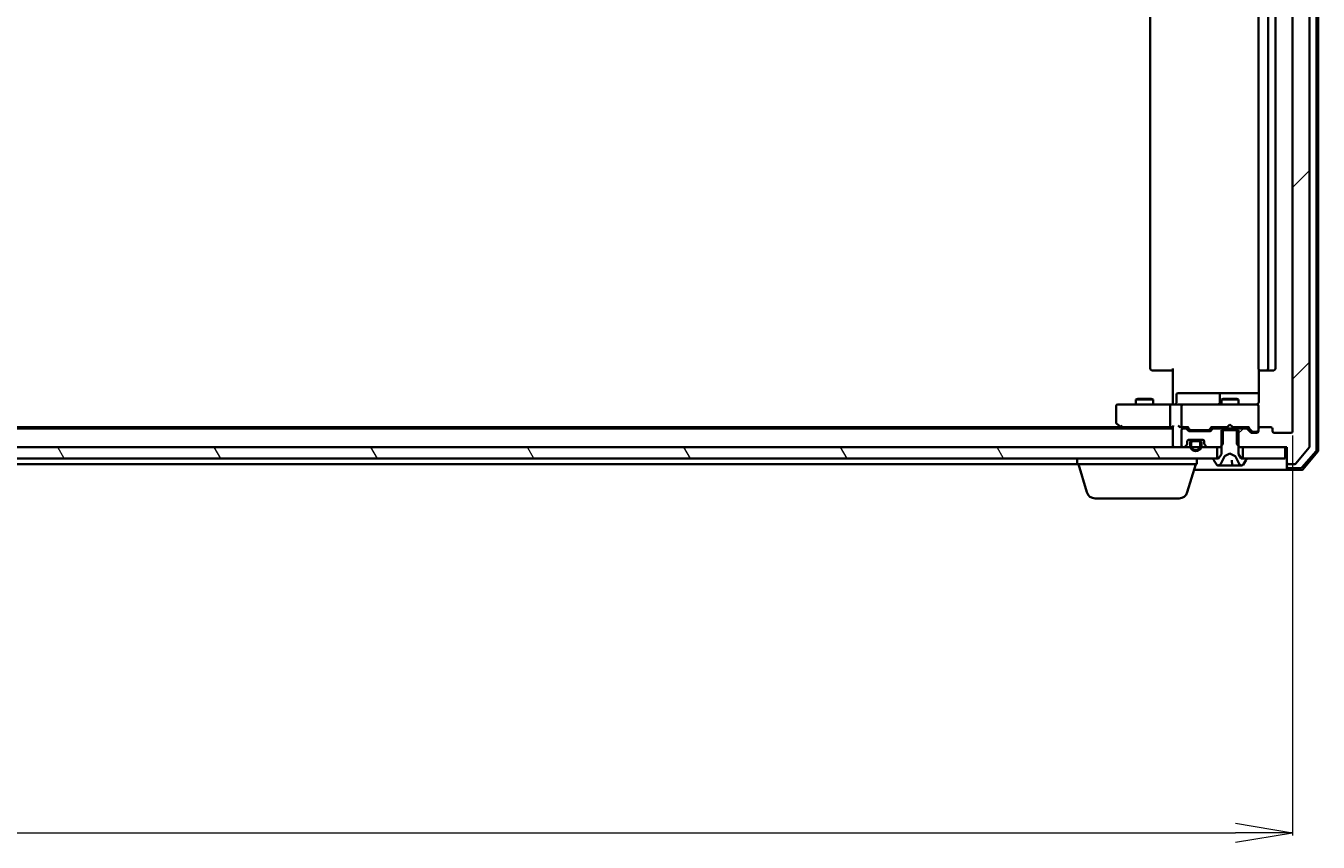
# Model space of a CAD drawing. Units: millimetres. Extents: x 7 to 9246, y 4 to 2112.
# Drawn here: x 1485 to 1712, y 187 to 330 of the extents above; entities that cross this region are included whole.
import ezdxf

# ---------------------------------------------------------------- set-up
doc = ezdxf.new("R2010")
doc.units = ezdxf.units.MM
doc.header["$LTSCALE"] = 0.5
doc.layers.get('Defpoints').update_dxf_attribs({"lineweight": 25})
for name, color, linetype, lineweight in [('Dimension (ISO)', 7, 'Continuous', 18), ('Hatch (ISO)', 1, 'Continuous', 18), ('Visible (ISO)', 7, 'Continuous', 35)]:
    doc.layers.add(name, color=color, linetype=linetype, lineweight=lineweight)
doc.styles.add('Note Text (TK)', font='MS PGothic.ttf')
doc.dimstyles.new('Default - Method 1b (TK)', dxfattribs={"dimscale": 0.5, "dimtxt": 2.5, "dimasz": 2.5, "dimexe": 1, "dimexo": 1.5, "dimgap": 1, "dimtad": 1, "dimdsep": 46, "dimtxsty": 'Note Text (TK)', "dimblk": 'OPEN', "dimcen": 0.09, "dimdle": 5, "dimclrd": 100, "dimclre": 100, "dimclrt": 7, "dimadec": 1, "dimazin": 1, "dimtfac": 1, "dimtmove": 0, "dimatfit": 3, "dimldrblk": 'OPEN', "dimfxl": 1, "dimtolj": 1, "dimlwd": -1, "dimlwe": -1, "dimarcsym": 0})

# ---------------------------------------------------------------- blocks, each defined once
blk = doc.blocks.new('_Open')
at = {"color": 0, "linetype": 'ByBlock', "lineweight": -2}
for p, q in [((-1, 0.167), (0, 0)), ((-1, -0.167), (0, 0)), ((0, 0), (-1, 0))]:
    blk.add_line(p, q, dxfattribs=at)
blk = doc.blocks.new('*D38')
at = {"layer": 'Defpoints', "color": 0}
for p in [(1215.9, 259.07), (1707.9, 259.07), (1707.9, 188.53)]:
    blk.add_point(p, dxfattribs=at)
at = {"layer": 'Dimension (ISO)', "color": 100}
for p, q in [((1215.9, 258.32), (1215.9, 188.03)), ((1707.9, 258.32), (1707.9, 188.03)), ((1225.9, 188.53), (1697.9, 188.53))]:
    blk.add_line(p, q, dxfattribs=at)
at = {"layer": 'Dimension (ISO)', "color": 100, "xscale": 10, "yscale": 10, "zscale": 10, "rotation": 180}
blk.add_blockref('_Open', (1215.9, 188.53), dxfattribs=at)
at = {"layer": 'Dimension (ISO)', "color": 100, "xscale": 10, "yscale": 10, "zscale": 10}
blk.add_blockref('_Open', (1707.9, 188.53), dxfattribs=at)
at = {"layer": 'Dimension (ISO)', "color": 7, "insert": (1442.69, 201.86), "char_height": 1.25, "attachment_point": 4, "style": 'Note Text (TK)'}
blk.add_mtext('\\A1;\\fMS PGothic|b0|i0;{\\H18.6750;492', dxfattribs=at)

msp = doc.modelspace()

# ---------------------------------------------------------------- hatches: boundary and pattern name
at = {"layer": 'Hatch (ISO)'}
h = msp.add_hatch(dxfattribs=at)
h.set_pattern_fill('ANSI31', color=256, scale=190.5, style=0)
h.set_pattern_definition([(45, (104, -56), (-16.83798, 16.83798), [])])
edge = h.paths.add_edge_path()
edge.add_ellipse((1707.1982, 472.4732), major_axis=(-0.3, 0), ratio=1, start_angle=270, end_angle=360)
edge.add_line((1706.8982, 472.4732), (1706.8982, 469.7732))
edge.add_line((1706.8982, 469.7732), (1706.5982, 469.7732))
edge.add_line((1706.5982, 469.7732), (1699.1482, 469.7732))
edge.add_line((1699.1482, 469.7732), (1698.6277, 469.7732))
edge.add_line((1698.6277, 469.7732), (1698.3982, 469.5437))
edge.add_line((1698.3982, 469.5437), (1698.1277, 469.2732))
edge.add_line((1698.1277, 469.2732), (1698.1277, 466.7732))
edge.add_line((1698.1277, 466.7732), (1698.1277, 466.4732))
edge.add_line((1698.1277, 466.4732), (1699.724, 466.4732))
edge.add_ellipse((1699.724, 466.7732), major_axis=(0.3, 0), ratio=1, start_angle=270, end_angle=315)
edge.add_line((1699.9361, 466.5611), (1700.5603, 467.1854))
edge.add_ellipse((1700.7725, 466.9732), major_axis=(0.2121, 0.2121), ratio=1, start_angle=45, end_angle=90, ccw=False)
edge.add_line((1700.7725, 467.2732), (1701.5982, 467.2732))
edge.add_ellipse((1701.5982, 466.9732), major_axis=(0.3, 0), ratio=1, start_angle=0, end_angle=90, ccw=False)
edge.add_line((1701.8982, 466.9732), (1701.8982, 466.5732))
edge.add_ellipse((1702.1982, 466.5732), major_axis=(0, -0.3), ratio=1, start_angle=270, end_angle=360)
edge.add_line((1702.1982, 466.2732), (1704.0982, 466.2732))
edge.add_ellipse((1704.0982, 466.5732), major_axis=(0.3, 0), ratio=1, start_angle=270, end_angle=360)
edge.add_line((1704.3982, 466.5732), (1704.3982, 466.9732))
edge.add_ellipse((1704.6982, 466.9732), major_axis=(0, 0.3), ratio=1, start_angle=0, end_angle=90, ccw=False)
edge.add_line((1704.6982, 467.2732), (1707.5982, 467.2732))
edge.add_ellipse((1707.5982, 466.9732), major_axis=(0.3, 0), ratio=1, start_angle=0, end_angle=90, ccw=False)
edge.add_line((1707.8982, 466.9732), (1707.8982, 259.0732))
edge.add_ellipse((1707.5982, 259.0732), major_axis=(0, -0.3), ratio=1, start_angle=0, end_angle=90, ccw=False)
edge.add_line((1707.5982, 258.7732), (1704.6982, 258.7732))
edge.add_ellipse((1704.6982, 259.0732), major_axis=(-0.3, 0), ratio=1, start_angle=0, end_angle=90, ccw=False)
edge.add_line((1704.3982, 259.0732), (1704.3982, 259.4732))
edge.add_ellipse((1704.0982, 259.4732), major_axis=(0, 0.3), ratio=1, start_angle=270, end_angle=360)
edge.add_line((1704.0982, 259.7732), (1702.1982, 259.7732))
edge.add_ellipse((1702.1982, 259.4732), major_axis=(-0.3, 0), ratio=1, start_angle=270, end_angle=360)
edge.add_line((1701.8982, 259.4732), (1701.8982, 259.0732))
edge.add_ellipse((1701.5982, 259.0732), major_axis=(0, -0.3), ratio=1, start_angle=0, end_angle=90, ccw=False)
edge.add_line((1701.5982, 258.7732), (1700.7725, 258.7732))
edge.add_ellipse((1700.7725, 259.0732), major_axis=(-0.3, 0), ratio=1, start_angle=45, end_angle=90, ccw=False)
edge.add_line((1700.5603, 258.8611), (1699.9361, 259.4854))
edge.add_ellipse((1699.724, 259.2732), major_axis=(-0.2121, 0.2121), ratio=1, start_angle=270, end_angle=315)
edge.add_line((1699.724, 259.5732), (1698.1277, 259.5732))
edge.add_line((1698.1277, 259.5732), (1698.1277, 259.2732))
edge.add_line((1698.1277, 259.2732), (1698.1277, 256.7732))
edge.add_line((1698.1277, 256.7732), (1698.3982, 256.5027))
edge.add_line((1698.3982, 256.5027), (1698.6277, 256.2732))
edge.add_line((1698.6277, 256.2732), (1699.1482, 256.2732))
edge.add_line((1699.1482, 256.2732), (1706.5982, 256.2732))
edge.add_line((1706.5982, 256.2732), (1706.8982, 256.2732))
edge.add_line((1706.8982, 256.2732), (1706.8982, 253.5732))
edge.add_ellipse((1707.1982, 253.5732), major_axis=(0, -0.3), ratio=1, start_angle=270, end_angle=360)
edge.add_line((1707.1982, 253.2732), (1708.2577, 253.2732))
edge.add_ellipse((1708.2577, 253.5732), major_axis=(0.3, 0), ratio=1, start_angle=270, end_angle=320.194429)
edge.add_line((1708.4882, 253.3812), (1710.8287, 256.1898))
edge.add_ellipse((1710.5982, 256.3819), major_axis=(0.1921, 0.2305), ratio=1, start_angle=270, end_angle=309.805571)
edge.add_line((1710.8982, 256.3819), (1710.8982, 469.6646))
edge.add_ellipse((1710.5982, 469.6646), major_axis=(0, 0.3), ratio=1, start_angle=270, end_angle=309.805571)
edge.add_line((1710.8287, 469.8567), (1708.4882, 472.6653))
edge.add_ellipse((1708.2577, 472.4732), major_axis=(-0.1921, 0.2305), ratio=1, start_angle=270, end_angle=320.194429)
edge.add_line((1708.2577, 472.7732), (1707.1982, 472.7732))
h = msp.add_hatch(dxfattribs=at)
h.set_pattern_fill('ANSI31', color=256, scale=190.5, angle=75.000175, style=0)
h.set_pattern_definition([(120.0002, (104, -56), (-20.6222, -11.9063), [])])
h.paths.add_polyline_path([(1229.1482, 256.2732), (1229.1482, 254.2732), (1229.6982, 254.2732), (1694.0982, 254.2732), (1694.6482, 254.2732), (1694.6482, 256.2732), (1693.0225, 256.2732), (1691.8582, 256.2732), (1691.6476, 256.2732), (1690.1488, 256.2732), (1689.9382, 256.2732), (1688.774, 256.2732), (1688.6982, 256.2732), (1235.0982, 256.2732), (1235.0225, 256.2732), (1233.8582, 256.2732), (1233.6476, 256.2732), (1232.1488, 256.2732), (1231.9382, 256.2732), (1230.774, 256.2732)])

# ---------------------------------------------------------------- linework, layer by layer
at = {"layer": 'Visible (ISO)'}
for p, q in [((1712.0982, 255.7935), (1712.0982, 470.253)), ((1712.3982, 255.6834), (1712.3982, 470.3631)), ((1710.8982, 256.3819), (1710.8982, 469.6646)), ((1707.8982, 466.9732), (1707.8982, 259.0732)), ((1682.8982, 455.9732), (1682.8982, 270.0732)), ((1701.8982, 455.9732), (1701.8982, 270.0732)), ((1703.5982, 270.0732), (1703.5982, 455.9732)), ((1704.8982, 270.0732), (1704.8982, 455.9732)), ((1683.2568, 269.7732), (1683.1982, 269.7732)), ((1683.2568, 269.7732), (1683.9639, 269.7732)), ((1684.1053, 269.7732), (1683.9639, 269.7732)), ((1684.1053, 269.7732), (1686.484, 269.7732)), ((1686.8982, 269.7732), (1686.484, 269.7732)), ((1686.8982, 264.2732), (1686.8982, 270.0732)), ((1701.988, 269.8592), (1701.988, 264.2732)), ((1702.2568, 269.7732), (1702.1982, 269.7732)), ((1702.2568, 269.7732), (1702.9639, 269.7732)), ((1703.1053, 269.7732), (1702.9639, 269.7732)), ((1703.1053, 269.7732), (1703.2982, 269.7732)), ((1703.2982, 269.7732), (1704.5982, 269.7732)), ((1691.7292, 265.7732), (1687.7995, 265.7732)), ((1695.4037, 265.7732), (1691.7292, 265.7732)), ((1695.5753, 265.7732), (1695.4037, 265.7732)), ((1701.988, 265.7732), (1695.5753, 265.7732)), ((1676.8982, 263.4732), (1676.8982, 260.6232)), ((1677.9616, 263.7732), (1677.1982, 263.7732)), ((1686.5225, 263.7732), (1677.9616, 263.7732)), ((1680.7049, 264.7766), (1680.3982, 264.6232)), ((1683.3982, 264.6232), (1680.3982, 264.6232)), ((1680.3982, 263.7732), (1680.3982, 264.6232)), ((1680.7049, 264.7766), (1683.0915, 264.7766)), ((1683.0915, 264.7766), (1683.3982, 264.6232)), ((1683.3982, 263.7732), (1683.3982, 264.6232)), ((1686.3982, 263.4732), (1686.3982, 260.0732)), ((1686.5225, 263.7732), (1688.6982, 263.7732)), ((1686.8982, 264.2732), (1686.8982, 263.9983)), ((1686.8982, 263.781), (1686.8982, 263.9983)), ((1687.4995, 264.0732), (1687.4995, 265.4732)), ((1688.3982, 263.4732), (1688.3982, 260.0732)), ((1689.5164, 263.7732), (1688.6982, 263.7732)), ((1700.7128, 263.7732), (1689.5164, 263.7732)), ((1695.1037, 265.4732), (1695.1037, 264.0732)), ((1695.7049, 264.7766), (1695.3982, 264.6232)), ((1698.3982, 264.6232), (1695.3982, 264.6232)), ((1695.3982, 263.7732), (1695.3982, 264.6232)), ((1695.7049, 264.7766), (1698.0915, 264.7766)), ((1698.0915, 264.7766), (1698.3982, 264.6232)), ((1698.3982, 263.7732), (1698.3982, 264.6232)), ((1701.5982, 263.7732), (1700.7128, 263.7732)), ((1701.8982, 263.4732), (1701.8982, 263.4966)), ((1701.8982, 259.4732), (1701.8982, 263.4732)), ((1686.8982, 259.5732), (1236.8982, 259.5732)), ((1677.8316, 259.7732), (1245.9649, 259.7732)), ((1677.0182, 260.3832), (1677.7516, 259.8332)), ((1677.7516, 259.8332), (1678.0982, 259.5732)), ((1677.9616, 260.0732), (1677.806, 259.9176)), ((1677.9316, 259.7732), (1686.5225, 259.7732)), ((1686.5225, 259.7732), (1686.8982, 259.7732)), ((1686.8982, 259.8611), (1686.8982, 256.5732)), ((1688.3225, 259.7732), (1688.6982, 259.7732)), ((1688.3982, 259.2732), (1688.3982, 256.5732)), ((1688.6982, 259.7732), (1689.5743, 259.7732)), ((1689.074, 259.5732), (1688.6982, 259.5732)), ((1689.6103, 259.1611), (1689.2861, 259.4854)), ((1689.8103, 259.3611), (1689.3982, 259.7732)), ((1693.324, 259.0732), (1689.8225, 259.0732)), ((1690.0225, 259.2732), (1690.1659, 259.2732)), ((1690.1659, 259.2732), (1692.9805, 259.2732)), ((1692.9805, 259.2732), (1693.1239, 259.2732)), ((1693.3361, 259.3611), (1693.7482, 259.7732)), ((1693.8603, 259.4854), (1693.5361, 259.1611)), ((1693.5721, 259.7732), (1696.3982, 259.7732)), ((1695.6687, 259.5732), (1694.0725, 259.5732)), ((1695.3982, 259.5732), (1695.3982, 259.7732)), ((1698.3982, 259.2732), (1695.3982, 259.2732)), ((1695.3982, 259.2732), (1695.3982, 255.0732)), ((1695.6687, 256.7732), (1695.6687, 259.5732)), ((1695.6687, 259.5732), (1698.1277, 259.5732)), ((1696.3982, 259.7732), (1696.4582, 259.8332)), ((1696.8982, 260.2732), (1696.4582, 259.8332)), ((1696.8982, 260.2732), (1697.3382, 259.8332)), ((1697.3382, 259.8332), (1697.3982, 259.7732)), ((1697.3982, 259.7732), (1700.2243, 259.7732)), ((1699.724, 259.5732), (1698.1277, 259.5732)), ((1698.1277, 259.5732), (1698.1277, 256.7732)), ((1698.3982, 259.5732), (1698.3982, 259.7732)), ((1698.3982, 255.0732), (1698.3982, 259.2732)), ((1700.5603, 258.8611), (1699.9361, 259.4854)), ((1700.0482, 259.7732), (1700.7603, 259.0611)), ((1701.5982, 258.7732), (1700.7725, 258.7732)), ((1700.9725, 258.9732), (1701.109, 258.9732)), ((1701.109, 258.9732), (1701.5982, 258.9732)), ((1701.8982, 259.4732), (1701.8982, 259.0732)), ((1704.0982, 259.7732), (1702.1982, 259.7732)), ((1704.3982, 259.0732), (1704.3982, 259.4732)), ((1707.5982, 258.7732), (1704.6982, 258.7732)), ((1686.8982, 256.5732), (1686.8982, 256.2732)), ((1688.9861, 256.3611), (1689.3103, 256.6854)), ((1689.3982, 256.8975), (1689.3982, 257.2732)), ((1690.3982, 257.5532), (1689.5905, 257.5532)), ((1689.6982, 257.5732), (1692.0982, 257.5732)), ((1689.8982, 257.0532), (1689.8982, 256.5532)), ((1690.0982, 256.5532), (1690.0982, 257.0532)), ((1690.0982, 257.0532), (1690.0982, 256.5532)), ((1691.3982, 257.5532), (1690.3982, 257.5532)), ((1690.3982, 257.3532), (1691.3982, 257.3532)), ((1691.3982, 257.3532), (1690.3982, 257.3532)), ((1690.4482, 257.5732), (1690.4482, 257.5532)), ((1691.3482, 257.5732), (1690.4482, 257.5732)), ((1690.4482, 257.5532), (1691.3482, 257.5532)), ((1691.3482, 257.5532), (1691.3482, 257.5732)), ((1692.2059, 257.5532), (1691.3982, 257.5532)), ((1691.6982, 257.0532), (1691.6982, 256.5532)), ((1691.6982, 256.5532), (1691.6982, 257.0532)), ((1691.8982, 256.5532), (1691.8982, 257.0532)), ((1692.3982, 257.2732), (1692.3982, 256.8975)), ((1692.4861, 256.6854), (1692.8103, 256.3611)), ((1695.1687, 256.2732), (1695.6687, 256.7732)), ((1698.1277, 256.7732), (1698.6277, 256.2732)), ((1694.6482, 256.2732), (1229.1482, 256.2732)), ((1229.1482, 254.2732), (1694.6482, 254.2732)), ((1670.0982, 253.2732), (1670.0982, 254.2732)), ((1688.6982, 256.2732), (1688.774, 256.2732)), ((1691.0982, 253.2732), (1691.0982, 254.2732)), ((1693.0225, 256.2732), (1695.1687, 256.2732)), ((1694.8982, 254.2732), (1694.0982, 254.2732)), ((1694.6482, 254.2732), (1694.6482, 256.2732)), ((1695.3982, 255.0732), (1694.8982, 254.2732)), ((1695.1687, 256.2732), (1695.3982, 256.2732)), ((1695.286, 253.351), (1695.9294, 254.6475)), ((1695.9507, 254.6695), (1696.8982, 255.1732)), ((1696.8982, 255.1732), (1697.8457, 254.6695)), ((1697.867, 254.6475), (1698.5104, 253.351)), ((1698.3982, 256.2732), (1698.6277, 256.2732)), ((1698.8982, 254.2732), (1698.3982, 255.0732)), ((1698.6277, 256.2732), (1706.8982, 256.2732)), ((1699.6982, 254.2732), (1698.8982, 254.2732)), ((1706.5982, 256.2732), (1699.1482, 256.2732)), ((1699.1482, 256.2732), (1699.1482, 254.2732)), ((1699.1482, 254.2732), (1706.5982, 254.2732)), ((1706.5982, 254.2732), (1706.5982, 256.2732)), ((1706.8982, 256.2732), (1706.8982, 253.5732)), ((1708.4882, 253.3812), (1710.8287, 256.1898)), ((1709.5492, 252.6792), (1712.027, 255.5994)), ((1709.6881, 252.3792), (1712.327, 255.4893)), ((1464.2782, 253.2732), (1670.0982, 253.2732)), ((1691.0982, 253.2732), (1670.0982, 253.2732)), ((1671.7775, 248.3422), (1670.2982, 253.2732)), ((1689.4189, 248.3422), (1690.8982, 253.2732)), ((1690.5982, 252.2732), (1691.8982, 252.2732)), ((1691.8982, 252.2732), (1707.1982, 252.2732)), ((1693.9982, 254.1732), (1693.9982, 254.1325)), ((1694.0305, 254.0235), (1694.5891, 253.1642)), ((1694.7568, 253.0732), (1694.8382, 253.0732)), ((1694.8382, 253.0732), (1694.8853, 253.0732)), ((1694.8853, 253.0732), (1695.665, 253.0732)), ((1696.5238, 253.0732), (1695.665, 253.0732)), ((1696.5238, 253.0732), (1696.5559, 253.0732)), ((1696.5559, 253.0732), (1697.3316, 253.0732)), ((1697.2818, 253.1189), (1697.208, 253.9624)), ((1698.1507, 253.0732), (1697.3316, 253.0732)), ((1698.1507, 253.0732), (1698.9296, 253.0732)), ((1698.9296, 253.0732), (1698.9583, 253.0732)), ((1698.9583, 253.0732), (1699.0397, 253.0732)), ((1699.2074, 253.1642), (1699.7659, 254.0235)), ((1699.7982, 254.1325), (1699.7982, 254.1732)), ((1706.8982, 253.5732), (1706.8982, 252.8732)), ((1706.8982, 252.5732), (1706.8982, 252.8732)), ((1707.1982, 253.2732), (1708.2577, 253.2732)), ((1707.1982, 252.5732), (1709.3204, 252.5732)), ((1707.1982, 252.2732), (1709.4593, 252.2732)), ((1687.9822, 247.2732), (1673.2143, 247.2732))]:
    msp.add_line(p, q, dxfattribs=at)
for centre, radius, start, end in [((1683.1982, 270.0732), 0.3, 180, 270), ((1702.1982, 270.0732), 0.3, 180, 270), ((1703.2982, 270.0732), 0.3, 270, 0), ((1704.5982, 270.0732), 0.3, 270, 0), ((1687.7995, 265.4732), 0.3, 90, 180), ((1695.4037, 265.4732), 0.3, 90, 180), ((1677.1982, 263.4732), 0.3, 90, 180), ((1687.1995, 264.0732), 0.3, 270, 0), ((1688.6982, 263.4732), 0.3, 90, 180), ((1694.8037, 264.0732), 0.3, 270, 0), ((1701.3982, 264.2732), 0.5, 270, 284.477512), ((1701.5982, 263.4986), 0.3, 0, 104.477512), ((1701.5982, 263.4732), 0.3, 0, 90), ((1677.1982, 260.6232), 0.3, 180, 233.130102), ((1677.9316, 260.0732), 0.3, 233.130102, 246.562021), ((1677.9316, 260.0732), 0.3, 246.562004, 270), ((1688.6982, 260.0732), 0.3, 180, 211.244455), ((1688.6982, 259.2732), 0.3, 90, 180), ((1688.6982, 260.0732), 0.3, 246.562016, 270), ((1689.074, 259.2732), 0.3, 45, 90), ((1689.8225, 259.3732), 0.3, 225, 270), ((1693.324, 259.3732), 0.3, 270, 315), ((1694.0725, 259.2732), 0.3, 90, 135), ((1699.724, 259.2732), 0.3, 45, 90), ((1700.7725, 259.0732), 0.3, 225, 270), ((1701.5982, 259.2732), 0.3, 270, 0), ((1701.5982, 259.0732), 0.3, 270, 0), ((1702.1982, 259.4732), 0.3, 90, 180), ((1704.0982, 259.4732), 0.3, 0, 90), ((1704.6982, 259.0732), 0.3, 180, 270), ((1707.5982, 259.0732), 0.3, 270, 0), ((1687.1982, 256.5732), 0.3, 180, 270), ((1688.6982, 256.5732), 0.3, 180, 270), ((1689.0982, 256.8975), 0.3, 315, 0), ((1689.6982, 257.2732), 0.3, 90, 180), ((1690.3982, 257.0532), 0.5, 90, 180), ((1690.8982, 256.5532), 1, 180, 0), ((1690.3982, 257.0532), 0.3, 90, 180), ((1690.3982, 257.0532), 0.3, 90, 180), ((1690.8982, 256.5532), 0.8, 180, 0), ((1690.8982, 256.5532), 0.8, 180, 0), ((1691.3982, 257.0532), 0.5, 0, 90), ((1691.3982, 257.0532), 0.3, 0, 90), ((1691.3982, 257.0532), 0.3, 0, 90), ((1692.0982, 257.2732), 0.3, 0, 90), ((1692.6982, 256.8975), 0.3, 180, 225), ((1688.774, 256.5732), 0.3, 270, 315), ((1693.0225, 256.5732), 0.3, 225, 270), ((1694.0982, 254.1732), 0.1, 90, 180), ((1695.9742, 254.6253), 0.05, 118, 153.608297), ((1697.8222, 254.6253), 0.05, 26.391703, 62), ((1699.6982, 254.1732), 0.1, 0, 90), ((1710.5982, 256.3819), 0.3, 320.194429, 0), ((1711.7982, 255.7935), 0.3, 319.6859, 0), ((1712.0982, 255.6834), 0.3, 319.6859, 0), ((1694.1982, 254.1325), 0.2, 180, 213.023868), ((1694.7568, 253.2732), 0.2, 213.023868, 270), ((1694.8382, 253.5732), 0.5, 270, 333.608297), ((1697.3316, 253.1232), 0.05, 185, 270), ((1698.9583, 253.5732), 0.5, 206.391703, 270), ((1699.0397, 253.2732), 0.2, 270, 326.976132), ((1699.5982, 254.1325), 0.2, 326.976132, 0), ((1707.1982, 253.5732), 0.3, 180, 270), ((1707.1982, 252.8732), 0.3, 180, 270), ((1707.1982, 252.5732), 0.3, 180, 270), ((1708.2577, 253.5732), 0.3, 270, 320.194429), ((1709.3204, 252.8732), 0.3, 270, 319.6859), ((1709.4593, 252.5732), 0.3, 270, 319.6859), ((1673.2143, 248.7732), 1.5, 196.699244, 270), ((1687.9822, 248.7732), 1.5, 270, 343.300756)]:
    msp.add_arc(centre, radius, start, end, dxfattribs=at)
for centre, major_axis, ratio, start_param, end_param in [((1686.5225, 263.4732), (0, -0.3), 0.41421356, 3.14159265, 4.71238898), ((1677.9616, 260.0507), (0.2411, -0.4823), 0.37002441, 4.52944541, 4.80417225), ((1686.5225, 260.0732), (0, -0.3), 0.41421356, 4.71238898, 6.28318531), ((1687.1982, 260.0732), (0.2772, 0.2772), 0.41421356, 1.96349541, 2.74889357), ((1688.0225, 260.0732), (-0.2772, 0.2772), 0.41421356, 1.17809725, 1.96349541), ((1688.3225, 260.0732), (-0.4243, 0), 0.70710678, 0.78539816, 1.57079633), ((1688.6982, 260.0507), (-0.2515, -0.483), 0.33843751, 4.88684285, 5.16156968), ((1688.7304, 260.0732), (-0.6487, -0.2044), 0.33843751, 1.23011504, 1.46454615), ((1689.6774, 260.0732), (0.1246, 0.2958), 0.40041045, 3.30861727, 3.95211838), ((1690.0225, 259.5732), (-0.3, 0), 0.99985076, 0.78532354, 1.57079633), ((1693.1239, 259.5732), (0.3, 0), 0.99985076, 4.71238898, 5.49786177), ((1693.469, 260.0732), (-0.1246, 0.2958), 0.40041045, 2.33106693, 2.97456804), ((1700.3274, 260.0732), (0.1246, 0.2958), 0.40041045, 3.30861727, 3.95211838), ((1700.9725, 259.2732), (-0.3, 0), 0.99985076, 0.78532354, 1.57079633)]:
    msp.add_ellipse(centre, major_axis=major_axis, ratio=ratio, start_param=start_param, end_param=end_param, dxfattribs=at)
for points, knots in [([(1685.7357, 263.7732), (1685.805, 263.7732), (1685.8769, 263.7758), (1686.0253, 263.7827), (1686.1018, 263.7871), (1686.2588, 263.7945), (1686.3392, 263.7973), (1686.5012, 263.7992), (1686.5826, 263.7983), (1686.7428, 263.7932), (1686.8217, 263.7892), (1686.8982, 263.7852)], [0, 0, 0, 0, 0.022954349, 0.022954349, 0.045908698, 0.045908698, 0.068863048, 0.068863048, 0.091817397, 0.091817397, 0.114771746, 0.114771746, 0.114771746, 0.114771746]), ([(1701.8982, 263.9983), (1701.8786, 263.9708), (1701.8561, 263.9454), (1701.7865, 263.8789), (1701.7206, 263.8368), (1701.6469, 263.8073), (1701.6331, 263.8024), (1701.6188, 263.798)], [-0.1237212871, -0.1237212871, -0.1237212871, -0.1237212871, -0.1144259318, -0.1144259318, -0.0948543073, -0.0948543073, -0.0906267725, -0.0906267725, -0.0906267725, -0.0906267725]), ([(1701.8982, 263.9983), (1701.9186, 264.0268), (1701.9358, 264.0577), (1701.9728, 264.1423), (1701.988, 264.213), (1701.988, 264.2732)], [0.1237212871, 0.1237212871, 0.1237212871, 0.1237212871, 0.1333697264, 0.1333697264, 0.1514440253, 0.1514440253, 0.1514440253, 0.1514440253]), ([(1677.8122, 259.798), (1677.8111, 259.8007), (1677.8102, 259.8036), (1677.8052, 259.8204), (1677.8024, 259.8418), (1677.8023, 259.8788), (1677.8035, 259.8984), (1677.806, 259.9176)], [0.250886766, 0.250886766, 0.250886766, 0.250886766, 0.2528779694, 0.2528779694, 0.2619584182, 0.2619584182, 0.268388032, 0.268388032, 0.268388032, 0.268388032]), ([(1688.5789, 259.798), (1688.5734, 259.8004), (1688.5679, 259.803), (1688.534, 259.8202), (1688.5077, 259.8396), (1688.4704, 259.8768), (1688.4539, 259.8976), (1688.4417, 259.9176)], [0.3810312192, 0.3810312192, 0.3810312192, 0.3810312192, 0.382741903, 0.382741903, 0.3917616542, 0.3917616542, 0.3985536381, 0.3985536381, 0.3985536381, 0.3985536381])]:
    msp.add_open_spline(points, degree=3, knots=knots, dxfattribs=at)

# ---------------------------------------------------------------- dimensions: what is measured, and where the dimension line sits
at = {"layer": 'Dimension (ISO)', "color": 100}
dim = msp.add_linear_dim(base=(1707.8982, 188.5274), p1=(1215.8982, 259.0732), p2=(1707.8982, 259.0732), text='\\fMS PGothic|b0|i0;{\\H18.6750;<>', dimstyle='Default - Method 1b (TK)', override={"dimasz": 20, "dimgap": 8, "dimdec": 0, "dimtol": 0, "dimlim": 0, "dimtp": 0, "dimtm": 0, "dimtdec": 0, "dimtofl": 0, "dimatfit": 1}, dxfattribs=at)
dim.commit()
dim.dimension.update_dxf_attribs({"geometry": '*D38', "text_midpoint": (1461.8982, 188.5274), "dimtype": 160})

doc.saveas('drawing.dxf')
